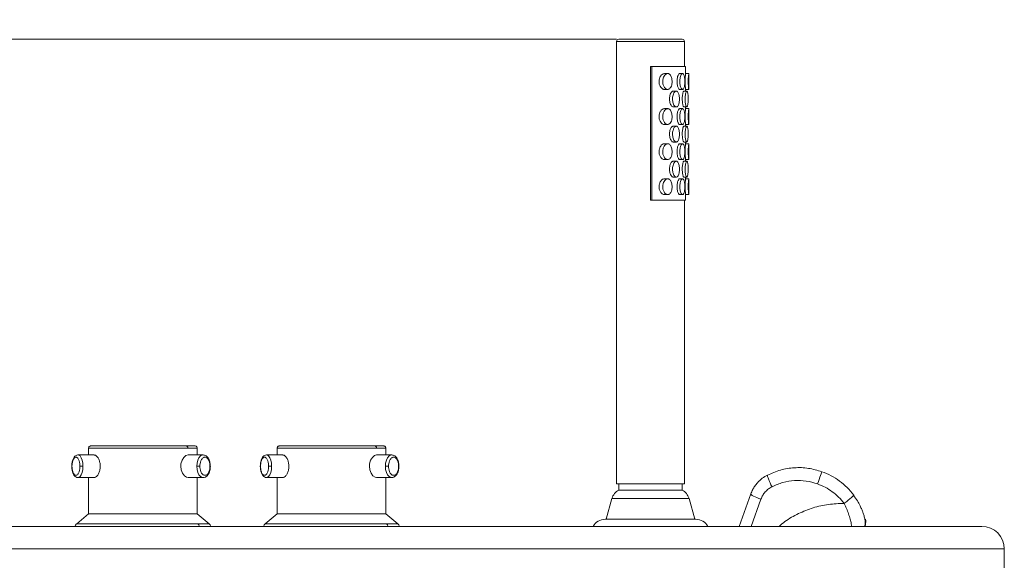
# Paper-space layout 'Frontal' of a CAD drawing. Units: millimetres. Extents: x -636 to 1538, y 100 to 915.
# Drawn here: x 1102 to 1538, y 676 to 915 of the extents above; entities that cross this region are included whole.
import ezdxf

# ---------------------------------------------------------------- set-up
doc = ezdxf.new("R2010")
doc.units = ezdxf.units.MM
doc.styles.add('SLDTEXTSTYLE0', font='TXT', dxfattribs={"width": 0.75})
doc.dimstyles.new('SLDDIMSTYLE1', dxfattribs={"dimtxt": 100, "dimasz": 3.302, "dimexe": 0, "dimexo": 0.0625, "dimgap": 25, "dimtad": 1, "dimdec": 0, "dimrnd": 1e-09, "dimzin": 12, "dimdsep": 46, "dimtxsty": 'SLDTEXTSTYLE0', "dimsah": 1, "dimcen": 0.09, "dimadec": 0, "dimazin": 3, "dimtfac": 1, "dimtdec": 0, "dimtofl": 0, "dimtmove": 0, "dimatfit": 3, "dimfxl": 0, "dimfrac": 2, "dimtolj": 1, "dimtzin": 12, "dimarcsym": 0})

# ---------------------------------------------------------------- blocks, each defined once
blk = doc.blocks.new('_D_1')
at = {"color": 7, "linetype": 'Continuous', "lineweight": 0}
for p, q in [((1366.31, 905.94), (-505.91, 905.94)), ((-504.91, 905.94), (-504.91, 690.57)), ((-136.43, 690.57), (-505.91, 690.57))]:
    blk.add_line(p, q, dxfattribs=at)
for points in [[(-504.91, 905.94), (-512.41, 875.94), (-497.41, 875.94)], [(-504.91, 690.57), (-497.41, 720.57), (-512.41, 720.57)]]:
    blk.add_solid(points, dxfattribs=at)
at = {"color": 7, "linetype": 'Continuous', "lineweight": 0, "insert": (-633.81, 687.42), "char_height": 100, "attachment_point": 1, "rotation": 90, "style": 'SLDTEXTSTYLE0'}
blk.add_mtext('215', dxfattribs=at)

psp = doc.layouts.new('Frontal')

# ---------------------------------------------------------------- linework, layer by layer
at = {"color": 7, "linetype": 'Continuous', "lineweight": 15}
for p, q in [((1366.31, 904.94), (1366.31, 709.44)), ((1396.31, 893.94), (1396.31, 904.94)), ((1381.26, 834.74), (1381.26, 893.94)), ((1381.26, 893.94), (1381.95, 893.94)), ((1381.95, 834.74), (1381.95, 893.94)), ((1396.8, 890.57), (1396.8, 893.94)), ((1388.93, 890.74), (1387.48, 890.74)), ((1395.5, 890.74), (1394.25, 890.74)), ((1398.29, 890.74), (1396.82, 890.74)), ((1398.32, 884.16), (1398.32, 890.33)), ((1387.48, 883.74), (1388.93, 883.74)), ((1394.25, 883.74), (1395.5, 883.74)), ((1396.8, 882.99), (1396.8, 883.89)), ((1396.82, 883.74), (1398.29, 883.74)), ((1392.71, 882.99), (1391.42, 882.99)), ((1397.39, 882.99), (1396.1, 882.99)), ((1388.93, 875.24), (1387.48, 875.24)), ((1391.42, 875.99), (1392.71, 875.99)), ((1395.5, 875.24), (1394.25, 875.24)), ((1396.1, 875.99), (1397.39, 875.99)), ((1396.8, 875.07), (1396.8, 875.99)), ((1398.29, 875.24), (1396.82, 875.24)), ((1398.32, 868.66), (1398.32, 874.83)), ((1387.48, 868.24), (1388.93, 868.24)), ((1392.71, 867.49), (1391.42, 867.49)), ((1394.25, 868.24), (1395.5, 868.24)), ((1397.39, 867.49), (1396.1, 867.49)), ((1396.8, 867.49), (1396.8, 868.39)), ((1396.82, 868.24), (1398.29, 868.24)), ((1388.93, 859.74), (1387.48, 859.74)), ((1391.42, 860.49), (1392.71, 860.49)), ((1395.5, 859.74), (1394.25, 859.74)), ((1396.1, 860.49), (1397.39, 860.49)), ((1396.8, 859.57), (1396.8, 860.49)), ((1398.29, 859.74), (1396.82, 859.74)), ((1398.32, 853.16), (1398.32, 859.33)), ((1387.48, 852.74), (1388.93, 852.74)), ((1392.71, 851.99), (1391.42, 851.99)), ((1394.25, 852.74), (1395.5, 852.74)), ((1397.39, 851.99), (1396.1, 851.99)), ((1396.8, 851.99), (1396.8, 852.89)), ((1396.82, 852.74), (1398.29, 852.74)), ((1391.42, 844.99), (1392.71, 844.99)), ((1396.1, 844.99), (1397.39, 844.99)), ((1396.8, 844.07), (1396.8, 844.99)), ((1388.93, 844.24), (1387.48, 844.24)), ((1395.5, 844.24), (1394.25, 844.24)), ((1398.29, 844.24), (1396.82, 844.24)), ((1398.32, 837.66), (1398.32, 843.83)), ((1387.48, 837.24), (1388.93, 837.24)), ((1394.25, 837.24), (1395.5, 837.24)), ((1396.8, 834.74), (1396.8, 837.39)), ((1396.82, 837.24), (1398.29, 837.24)), ((1381.26, 834.74), (1381.95, 834.74)), ((1396.31, 709.44), (1396.31, 834.74)), ((1132.89, 725.14), (1132.89, 722.14)), ((1180.89, 722.14), (1180.89, 725.14)), ((1216.28, 725.14), (1216.28, 722.14)), ((1264.28, 722.14), (1264.28, 725.14)), ((1135.37, 722.14), (1128.18, 722.14)), ((1183.49, 722.14), (1176.84, 722.14)), ((1183.49, 722.14), (1183.4, 722.14)), ((1218.76, 722.14), (1211.57, 722.14)), ((1266.88, 722.14), (1260.23, 722.14)), ((1266.88, 722.14), (1266.79, 722.14)), ((1128.18, 712.14), (1135.37, 712.14)), ((1132.89, 712.14), (1132.89, 696.14)), ((1176.84, 712.14), (1183.49, 712.14)), ((1180.89, 696.14), (1180.89, 712.14)), ((1211.57, 712.14), (1218.76, 712.14)), ((1216.28, 712.14), (1216.28, 696.14)), ((1260.23, 712.14), (1266.88, 712.14)), ((1264.28, 696.14), (1264.28, 712.14)), ((1366.31, 709.44), (1396.31, 709.44)), ((1367.31, 709.44), (1367.31, 706.61)), ((1367.31, 706.61), (1395.31, 706.61)), ((1395.31, 706.61), (1395.31, 709.44)), ((1364.28, 702.88), (1361.72, 693.7)), ((1400.9, 693.7), (1398.35, 702.88)), ((1425.69, 704.94), (1420.52, 690.57)), ((1132.89, 696.14), (1127.61, 691.74)), ((1132.89, 696.14), (1180.89, 696.14)), ((1186.17, 691.74), (1180.89, 696.14)), ((1216.28, 696.14), (1211, 691.74)), ((1216.28, 696.14), (1264.28, 696.14)), ((1269.56, 691.74), (1264.28, 696.14)), ((972.75, 690.57), (1527.75, 690.57)), ((1476.1, 690.57), (1476.31, 691.19)), ((1476.31, 691.19), (1476.1, 690.57)), ((1476.14, 690.97), (1476.42, 691.72)), ((1476.31, 691.19), (1476.31, 691.19)), ((1537.75, 670.57), (1537.75, 680.57))]:
    psp.add_line(p, q, dxfattribs=at)
at = {"color": 8, "linetype": 'Continuous', "lineweight": 15}
for p, q in [((1396.31, 904.94), (1366.31, 904.94)), ((1132.89, 725.14), (1176.84, 725.14)), ((1176.84, 725.14), (1180.89, 725.14)), ((1216.28, 725.14), (1260.23, 725.14)), ((1260.23, 725.14), (1264.28, 725.14)), ((1364.28, 702.88), (1398.35, 702.88)), ((1430.15, 702.57), (1425.83, 690.57)), ((1181.23, 691.74), (1127.61, 691.74)), ((1186.17, 691.74), (1181.23, 691.74)), ((1264.62, 691.74), (1211, 691.74)), ((1269.56, 691.74), (1264.62, 691.74)), ((1537.75, 680.57), (972.75, 680.57))]:
    psp.add_line(p, q, dxfattribs=at)
at = {"color": 8, "linetype": 'Continuous', "lineweight": 15, "flags": 128}
for points in [[(1130.39, 717.14), (1130.3, 718.55), (1130.04, 719.85), (1129.63, 720.92), (1129.1, 721.69), (1128.5, 722.09), (1128.18, 722.14)], [(1183.4, 722.14), (1183.09, 722.09), (1182.33, 721.69), (1181.67, 720.92), (1181.15, 719.85), (1180.82, 718.55), (1180.71, 717.14)], [(1213.78, 717.14), (1213.69, 718.55), (1213.43, 719.85), (1213.02, 720.92), (1212.49, 721.69), (1211.89, 722.09), (1211.57, 722.14)], [(1266.79, 722.14), (1266.48, 722.09), (1265.72, 721.69), (1265.06, 720.92), (1264.54, 719.85), (1264.21, 718.55), (1264.1, 717.14)], [(1128.18, 712.14), (1128.5, 712.19), (1129.1, 712.59), (1129.63, 713.36), (1130.04, 714.44), (1130.3, 715.73), (1130.39, 717.14)], [(1180.71, 717.14), (1180.82, 715.73), (1181.15, 714.44), (1181.67, 713.36), (1182.33, 712.59), (1183.09, 712.19), (1183.52, 712.14)], [(1211.57, 712.14), (1211.89, 712.19), (1212.49, 712.59), (1213.02, 713.36), (1213.43, 714.44), (1213.69, 715.73), (1213.78, 717.14)], [(1264.1, 717.14), (1264.21, 715.73), (1264.54, 714.44), (1265.06, 713.36), (1265.72, 712.59), (1266.48, 712.19), (1266.91, 712.14)]]:
    psp.add_lwpolyline(points, dxfattribs=at)
at = {"color": 7, "linetype": 'Continuous', "lineweight": 15, "flags": 128}
for points in [[(1176.84, 722.14), (1175.88, 721.87), (1174.96, 721.08), (1174.19, 719.84), (1173.72, 718.28), (1173.62, 717.14), (1173.82, 715.51), (1174.38, 714.06), (1175.21, 712.93), (1176.18, 712.27), (1176.84, 712.14), (1176.84, 712.14)], [(1260.23, 722.14), (1259.27, 721.87), (1258.35, 721.08), (1257.58, 719.84), (1257.11, 718.28), (1257.01, 717.14), (1257.21, 715.51), (1257.77, 714.06), (1258.6, 712.93), (1259.57, 712.27), (1260.23, 712.14), (1260.23, 712.14)], [(1455.19, 709.35), (1455.56, 710.36), (1455.91, 711.35), (1456.25, 712.28), (1456.55, 713.11), (1456.79, 713.8), (1456.98, 714.31), (1457.09, 714.63), (1457.13, 714.74)], [(1425.69, 704.94), (1425.73, 704.77), (1425.95, 704.55), (1426.34, 704.28), (1426.89, 703.96), (1427.57, 703.62), (1428.36, 703.27), (1429.23, 702.91), (1430.15, 702.57)]]:
    psp.add_lwpolyline(points, dxfattribs=at)
at = {"color": 7, "linetype": 'Continuous', "lineweight": 15}
for centre, radius, start, end in [((1367.31, 904.94), 1, 90, 180), ((1395.31, 904.94), 1, 0, 90), ((1370.06, 701.27), 6, 117.214, 164.46), ((1392.57, 701.27), 6, 15.54, 62.786), ((1361.22, 687.7), 6, 90, 151.4607), ((1401.4, 687.7), 6, 28.5393, 90), ((1527.75, 680.57), 10, 0, 90)]:
    psp.add_arc(centre, radius, start, end, dxfattribs=at)
at = {"color": 8, "linetype": 'Continuous', "lineweight": 15}
psp.add_arc((1471.49, 692.5), 5, 344.785, 14.7073, dxfattribs=at)
at = {"color": 7, "linetype": 'Continuous', "lineweight": 15}
for points, knots in [([(1392.95, 905.94), (1392.44, 905.94), (1391.38, 905.94), (1389.28, 905.94), (1386.82, 905.94), (1384.06, 905.94), (1381.19, 905.94), (1378.38, 905.94), (1375.79, 905.94), (1373.49, 905.94), (1371.45, 905.94), (1369.69, 905.94), (1368.34, 905.94), (1367.47, 905.94), (1367.37, 905.94), (1367.33, 905.94)], [0, 0, 0, 0, 0.071716, 0.147725, 0.226896, 0.307747, 0.388598, 0.467769, 0.543779, 0.615494, 0.687209, 0.763219, 0.842389, 0.92324, 1, 1, 1, 1]), ([(1395.31, 905.94), (1395.25, 905.94), (1395.11, 905.94), (1394.28, 905.94), (1393.38, 905.94), (1392.95, 905.94)], [0, 0, 0, 0, 0.348929, 0.683933, 1, 1, 1, 1]), ([(1381.95, 893.94), (1382.82, 893.94), (1384.55, 893.94), (1387.05, 893.94), (1389.39, 893.94), (1391.51, 893.94), (1393.33, 893.94), (1394.83, 893.94), (1395.92, 893.94), (1396.61, 893.94), (1396.72, 893.94), (1396.76, 893.94)], [0, 0, 0, 0, 0.113292, 0.226576, 0.339885, 0.453202, 0.566507, 0.679795, 0.793537, 0.907275, 1, 1, 1, 1]), ([(1387.48, 890.74), (1387.29, 890.72), (1386.93, 890.67), (1386.33, 890.31), (1385.71, 889.63), (1385.21, 888.55), (1385.02, 887.19), (1385.23, 885.84), (1385.77, 884.76), (1386.41, 884.11), (1386.98, 883.79), (1387.33, 883.75), (1387.48, 883.74)], [0, 0, 0, 0, 0.063267, 0.126184, 0.225791, 0.360643, 0.498226, 0.656585, 0.786579, 0.879303, 0.949697, 1, 1, 1, 1]), ([(1388.93, 890.74), (1388.85, 890.73), (1388.59, 890.72), (1388.12, 890.51), (1387.54, 889.98), (1386.97, 889.01), (1386.66, 887.67), (1386.75, 886.21), (1387.19, 885.02), (1387.76, 884.25), (1388.32, 883.86), (1388.71, 883.75), (1388.9, 883.74), (1388.93, 883.74)], [0, 0, 0, 0, 0.031317, 0.091971, 0.175292, 0.294405, 0.454091, 0.616067, 0.759431, 0.857557, 0.930194, 0.988998, 1, 1, 1, 1]), ([(1388.93, 883.74), (1389.11, 883.76), (1389.43, 883.81), (1389.91, 884.15), (1390.39, 884.79), (1390.8, 885.99), (1390.92, 887.61), (1390.65, 889.09), (1390.15, 890.05), (1389.7, 890.51), (1389.28, 890.72), (1389.03, 890.73), (1388.93, 890.74)], [0, 0, 0, 0, 0.0641265, 0.1204041, 0.2080753, 0.3425721, 0.5393275, 0.7396183, 0.8312325, 0.9068627, 0.9658927, 1, 1, 1, 1]), ([(1394.25, 890.74), (1394.17, 890.72), (1394.01, 890.69), (1393.74, 890.4), (1393.42, 889.82), (1393.1, 888.65), (1392.98, 886.99), (1393.17, 885.49), (1393.5, 884.51), (1393.75, 884.05), (1394.02, 883.78), (1394.18, 883.75), (1394.25, 883.74)], [0, 0, 0, 0, 0.050042, 0.09977, 0.180653, 0.314941, 0.526668, 0.74443, 0.823542, 0.903126, 0.953926, 1, 1, 1, 1]), ([(1395.5, 890.74), (1395.42, 890.72), (1395.27, 890.69), (1395.01, 890.44), (1394.7, 889.89), (1394.38, 888.77), (1394.24, 887.16), (1394.4, 885.64), (1394.72, 884.56), (1395.02, 884.02), (1395.3, 883.77), (1395.44, 883.75), (1395.5, 883.74)], [0, 0, 0, 0, 0.047316, 0.094383, 0.172212, 0.300548, 0.506655, 0.720103, 0.816621, 0.914118, 0.963526, 1, 1, 1, 1]), ([(1395.5, 883.74), (1395.58, 883.76), (1395.74, 883.79), (1395.98, 884.08), (1396.23, 884.67), (1396.46, 885.83), (1396.54, 887.5), (1396.42, 888.99), (1396.17, 889.97), (1395.96, 890.43), (1395.73, 890.7), (1395.57, 890.73), (1395.5, 890.74)], [0, 0, 0, 0, 0.050086, 0.099855, 0.180838, 0.315225, 0.526986, 0.74476, 0.823834, 0.903382, 0.954189, 1, 1, 1, 1]), ([(1396.82, 890.74), (1396.81, 890.72), (1396.81, 890.68), (1396.78, 890.34), (1396.72, 889.7), (1396.66, 888.54), (1396.63, 886.95), (1396.68, 885.48), (1396.74, 884.5), (1396.79, 884), (1396.81, 883.77), (1396.82, 883.75), (1396.82, 883.74)], [0, 0, 0, 0, 0.063168, 0.122907, 0.21037, 0.340901, 0.529687, 0.721992, 0.819616, 0.897927, 0.960603, 1, 1, 1, 1]), ([(1398.29, 890.74), (1398.27, 890.72), (1398.25, 890.68), (1398.19, 890.33), (1398.11, 889.69), (1398.02, 888.5), (1397.99, 886.89), (1398.05, 885.41), (1398.15, 884.44), (1398.21, 883.97), (1398.26, 883.76), (1398.28, 883.75), (1398.29, 883.74)], [0, 0, 0, 0, 0.063938, 0.12085, 0.208529, 0.342275, 0.537348, 0.735935, 0.828929, 0.905133, 0.964886, 1, 1, 1, 1]), ([(1398.32, 890.33), (1398.32, 890.44), (1398.32, 890.6), (1398.3, 890.72), (1398.29, 890.73), (1398.29, 890.74)], [0, 0, 0, 0, 0.443415, 0.716411, 1, 1, 1, 1]), ([(1398.29, 883.74), (1398.29, 883.75), (1398.31, 883.76), (1398.32, 883.9), (1398.32, 884.09), (1398.31, 884.16)], [0, 0, 0, 0, 0.250153, 0.736328, 1, 1, 1, 1]), ([(1391.42, 882.99), (1391.3, 882.97), (1391.06, 882.94), (1390.67, 882.64), (1390.23, 882.02), (1389.8, 880.86), (1389.65, 879.26), (1389.89, 877.77), (1390.35, 876.77), (1390.74, 876.27), (1391.11, 876.03), (1391.33, 876), (1391.42, 875.99)], [0, 0, 0, 0, 0.052711, 0.105092, 0.190604, 0.326491, 0.524405, 0.725836, 0.826128, 0.904826, 0.959654, 1, 1, 1, 1]), ([(1392.71, 882.99), (1392.6, 882.97), (1392.38, 882.94), (1392.02, 882.67), (1391.59, 882.1), (1391.17, 880.98), (1391, 879.4), (1391.2, 877.9), (1391.62, 876.86), (1392.01, 876.32), (1392.38, 876.04), (1392.61, 876), (1392.71, 875.99)], [0, 0, 0, 0, 0.049615, 0.098974, 0.180842, 0.311506, 0.50808, 0.709449, 0.81576, 0.897291, 0.953193, 1, 1, 1, 1]), ([(1392.71, 875.99), (1392.82, 876.01), (1393.04, 876.04), (1393.38, 876.33), (1393.74, 876.92), (1394.08, 878.08), (1394.19, 879.73), (1394.01, 881.25), (1393.63, 882.27), (1393.3, 882.75), (1392.96, 882.97), (1392.78, 882.98), (1392.71, 882.99)], [0, 0, 0, 0, 0.051372, 0.102475, 0.183513, 0.316088, 0.525542, 0.741282, 0.828846, 0.917226, 0.967749, 1, 1, 1, 1]), ([(1396.1, 882.99), (1396.05, 882.97), (1395.96, 882.94), (1395.8, 882.68), (1395.61, 882.12), (1395.41, 881), (1395.32, 879.4), (1395.42, 877.88), (1395.62, 876.84), (1395.79, 876.32), (1395.96, 876.04), (1396.05, 876), (1396.1, 875.99)], [0, 0, 0, 0, 0.049515, 0.098813, 0.177565, 0.304892, 0.508226, 0.718804, 0.815311, 0.897178, 0.951985, 1, 1, 1, 1]), ([(1397.39, 882.99), (1397.34, 882.97), (1397.25, 882.94), (1397.08, 882.68), (1396.88, 882.12), (1396.67, 881), (1396.57, 879.4), (1396.68, 877.88), (1396.89, 876.84), (1397.07, 876.32), (1397.24, 876.04), (1397.34, 876), (1397.39, 875.99)], [0, 0, 0, 0, 0.049141, 0.098061, 0.176671, 0.304172, 0.508121, 0.719374, 0.815679, 0.897716, 0.952156, 1, 1, 1, 1]), ([(1397.39, 875.99), (1397.42, 876), (1397.49, 876.01), (1397.62, 876.18), (1397.76, 876.64), (1397.9, 877.57), (1397.96, 878.95), (1397.95, 880.47), (1397.87, 881.68), (1397.74, 882.44), (1397.6, 882.83), (1397.48, 882.98), (1397.41, 882.99), (1397.39, 882.99)], [0, 0, 0, 0, 0.027768, 0.078696, 0.150287, 0.261728, 0.437066, 0.61995, 0.768967, 0.860511, 0.926741, 0.977318, 1, 1, 1, 1]), ([(1387.48, 875.24), (1387.29, 875.22), (1386.93, 875.17), (1386.33, 874.81), (1385.71, 874.13), (1385.21, 873.05), (1385.02, 871.69), (1385.23, 870.34), (1385.77, 869.26), (1386.41, 868.61), (1386.98, 868.29), (1387.33, 868.25), (1387.48, 868.24)], [0, 0, 0, 0, 0.063266, 0.126185, 0.225792, 0.360644, 0.498227, 0.656586, 0.786577, 0.879303, 0.949697, 1, 1, 1, 1]), ([(1388.93, 875.24), (1388.85, 875.23), (1388.59, 875.22), (1388.12, 875.01), (1387.54, 874.48), (1386.97, 873.51), (1386.66, 872.17), (1386.75, 870.71), (1387.19, 869.52), (1387.76, 868.75), (1388.32, 868.36), (1388.71, 868.25), (1388.9, 868.24), (1388.93, 868.24)], [0, 0, 0, 0, 0.031317, 0.091972, 0.175293, 0.294405, 0.454092, 0.616068, 0.759431, 0.857557, 0.930194, 0.988998, 1, 1, 1, 1]), ([(1388.93, 868.24), (1389.11, 868.26), (1389.43, 868.31), (1389.91, 868.65), (1390.39, 869.29), (1390.8, 870.49), (1390.92, 872.11), (1390.65, 873.59), (1390.15, 874.55), (1389.7, 875.01), (1389.28, 875.22), (1389.03, 875.23), (1388.93, 875.24)], [0, 0, 0, 0, 0.064127, 0.120403, 0.208077, 0.342571, 0.539326, 0.739617, 0.831234, 0.906863, 0.965893, 1, 1, 1, 1]), ([(1394.25, 875.24), (1394.17, 875.22), (1394.01, 875.19), (1393.74, 874.9), (1393.42, 874.32), (1393.1, 873.15), (1392.98, 871.49), (1393.17, 869.99), (1393.5, 869.01), (1393.75, 868.55), (1394.02, 868.28), (1394.18, 868.25), (1394.25, 868.24)], [0, 0, 0, 0, 0.050042, 0.09977, 0.180651, 0.314938, 0.526669, 0.744431, 0.823543, 0.903127, 0.953925, 1, 1, 1, 1]), ([(1395.5, 875.24), (1395.42, 875.22), (1395.27, 875.19), (1395.01, 874.94), (1394.7, 874.39), (1394.38, 873.27), (1394.24, 871.66), (1394.4, 870.14), (1394.72, 869.06), (1395.02, 868.52), (1395.3, 868.27), (1395.44, 868.25), (1395.5, 868.24)], [0, 0, 0, 0, 0.047316, 0.094383, 0.172213, 0.300549, 0.506655, 0.7201, 0.816622, 0.914119, 0.963526, 1, 1, 1, 1]), ([(1395.5, 868.24), (1395.58, 868.26), (1395.74, 868.29), (1395.98, 868.58), (1396.23, 869.17), (1396.46, 870.33), (1396.54, 872), (1396.42, 873.49), (1396.17, 874.47), (1395.96, 874.93), (1395.73, 875.2), (1395.57, 875.23), (1395.5, 875.24)], [0, 0, 0, 0, 0.050087, 0.099854, 0.180837, 0.315225, 0.526989, 0.744763, 0.823834, 0.903382, 0.954189, 1, 1, 1, 1]), ([(1396.82, 875.24), (1396.81, 875.22), (1396.81, 875.18), (1396.78, 874.84), (1396.72, 874.2), (1396.66, 873.04), (1396.63, 871.45), (1396.68, 869.98), (1396.74, 869), (1396.79, 868.5), (1396.81, 868.27), (1396.82, 868.25), (1396.82, 868.24)], [0, 0, 0, 0, 0.0631679, 0.1229065, 0.2103677, 0.3409011, 0.5296873, 0.7219922, 0.8196162, 0.8979267, 0.9606026, 1, 1, 1, 1]), ([(1398.29, 875.24), (1398.27, 875.22), (1398.25, 875.18), (1398.19, 874.83), (1398.11, 874.19), (1398.02, 873), (1397.99, 871.39), (1398.05, 869.91), (1398.15, 868.94), (1398.21, 868.47), (1398.26, 868.26), (1398.28, 868.25), (1398.29, 868.24)], [0, 0, 0, 0, 0.063938, 0.12085, 0.208529, 0.342275, 0.537345, 0.735932, 0.828929, 0.905133, 0.964886, 1, 1, 1, 1]), ([(1398.32, 874.83), (1398.32, 874.94), (1398.32, 875.1), (1398.3, 875.22), (1398.29, 875.23), (1398.29, 875.24)], [0, 0, 0, 0, 0.443415, 0.716411, 1, 1, 1, 1]), ([(1391.42, 867.49), (1391.3, 867.47), (1391.06, 867.44), (1390.67, 867.14), (1390.23, 866.52), (1389.8, 865.36), (1389.65, 863.76), (1389.89, 862.27), (1390.35, 861.27), (1390.74, 860.77), (1391.11, 860.53), (1391.33, 860.5), (1391.42, 860.49)], [0, 0, 0, 0, 0.052711, 0.105093, 0.190605, 0.326489, 0.524403, 0.725834, 0.826128, 0.904826, 0.959654, 1, 1, 1, 1]), ([(1392.71, 867.49), (1392.6, 867.47), (1392.38, 867.44), (1392.02, 867.17), (1391.59, 866.6), (1391.17, 865.48), (1391, 863.9), (1391.2, 862.4), (1391.62, 861.36), (1392.01, 860.82), (1392.38, 860.54), (1392.61, 860.5), (1392.71, 860.49)], [0, 0, 0, 0, 0.049615, 0.098974, 0.180842, 0.311503, 0.508077, 0.709449, 0.815761, 0.89729, 0.953193, 1, 1, 1, 1]), ([(1392.71, 860.49), (1392.82, 860.51), (1393.04, 860.54), (1393.38, 860.83), (1393.74, 861.42), (1394.08, 862.58), (1394.19, 864.23), (1394.01, 865.75), (1393.63, 866.77), (1393.3, 867.25), (1392.96, 867.47), (1392.78, 867.48), (1392.71, 867.49)], [0, 0, 0, 0, 0.051373, 0.102475, 0.183515, 0.316091, 0.525541, 0.741281, 0.828846, 0.917226, 0.967749, 1, 1, 1, 1]), ([(1396.1, 867.49), (1396.05, 867.47), (1395.96, 867.44), (1395.8, 867.18), (1395.61, 866.62), (1395.41, 865.5), (1395.32, 863.9), (1395.42, 862.38), (1395.62, 861.34), (1395.79, 860.82), (1395.96, 860.54), (1396.05, 860.5), (1396.1, 860.49)], [0, 0, 0, 0, 0.049514, 0.098814, 0.177566, 0.304893, 0.508223, 0.718804, 0.815309, 0.897178, 0.951985, 1, 1, 1, 1]), ([(1397.39, 867.49), (1397.34, 867.47), (1397.25, 867.44), (1397.08, 867.18), (1396.88, 866.62), (1396.67, 865.5), (1396.57, 863.9), (1396.68, 862.38), (1396.89, 861.34), (1397.07, 860.82), (1397.24, 860.54), (1397.34, 860.5), (1397.39, 860.49)], [0, 0, 0, 0, 0.049141, 0.098061, 0.176671, 0.304172, 0.508121, 0.719374, 0.815679, 0.897716, 0.952156, 1, 1, 1, 1]), ([(1397.39, 860.49), (1397.42, 860.5), (1397.49, 860.51), (1397.62, 860.68), (1397.76, 861.14), (1397.9, 862.07), (1397.96, 863.45), (1397.95, 864.97), (1397.87, 866.18), (1397.74, 866.94), (1397.6, 867.33), (1397.48, 867.48), (1397.41, 867.49), (1397.39, 867.49)], [0, 0, 0, 0, 0.027769, 0.078695, 0.150286, 0.261727, 0.437068, 0.619952, 0.768966, 0.860512, 0.926742, 0.977318, 1, 1, 1, 1]), ([(1398.29, 868.24), (1398.29, 868.25), (1398.31, 868.26), (1398.32, 868.4), (1398.32, 868.59), (1398.31, 868.66)], [0, 0, 0, 0, 0.250151, 0.7363307, 1, 1, 1, 1]), ([(1387.48, 859.74), (1387.29, 859.72), (1386.93, 859.67), (1386.33, 859.31), (1385.71, 858.63), (1385.21, 857.55), (1385.02, 856.19), (1385.23, 854.84), (1385.77, 853.76), (1386.41, 853.11), (1386.98, 852.79), (1387.33, 852.75), (1387.48, 852.74)], [0, 0, 0, 0, 0.063267, 0.126185, 0.225792, 0.360645, 0.498228, 0.656584, 0.786578, 0.879303, 0.949697, 1, 1, 1, 1]), ([(1388.93, 859.74), (1388.85, 859.73), (1388.59, 859.72), (1388.12, 859.51), (1387.54, 858.98), (1386.97, 858.01), (1386.66, 856.67), (1386.75, 855.21), (1387.19, 854.02), (1387.76, 853.25), (1388.32, 852.86), (1388.71, 852.75), (1388.9, 852.74), (1388.93, 852.74)], [0, 0, 0, 0, 0.031317, 0.091972, 0.175293, 0.294406, 0.45409, 0.616066, 0.75943, 0.857559, 0.930194, 0.988998, 1, 1, 1, 1]), ([(1388.93, 852.74), (1389.11, 852.76), (1389.43, 852.81), (1389.91, 853.15), (1390.39, 853.79), (1390.8, 854.99), (1390.92, 856.61), (1390.65, 858.09), (1390.15, 859.05), (1389.7, 859.51), (1389.28, 859.72), (1389.03, 859.73), (1388.93, 859.74)], [0, 0, 0, 0, 0.064127, 0.120403, 0.208077, 0.342574, 0.539326, 0.739617, 0.831234, 0.906864, 0.965893, 1, 1, 1, 1]), ([(1394.25, 859.74), (1394.17, 859.72), (1394.01, 859.69), (1393.74, 859.4), (1393.42, 858.82), (1393.1, 857.65), (1392.98, 855.99), (1393.17, 854.49), (1393.5, 853.51), (1393.75, 853.05), (1394.02, 852.78), (1394.18, 852.75), (1394.25, 852.74)], [0, 0, 0, 0, 0.050042, 0.099768, 0.180651, 0.314939, 0.526669, 0.744431, 0.823543, 0.903128, 0.953925, 1, 1, 1, 1]), ([(1395.5, 859.74), (1395.42, 859.72), (1395.27, 859.69), (1395.01, 859.43), (1394.7, 858.89), (1394.38, 857.77), (1394.24, 856.16), (1394.4, 854.64), (1394.72, 853.56), (1395.02, 853.02), (1395.3, 852.77), (1395.44, 852.75), (1395.5, 852.74)], [0, 0, 0, 0, 0.047315, 0.094384, 0.172214, 0.300549, 0.506656, 0.720101, 0.816622, 0.914119, 0.963526, 1, 1, 1, 1]), ([(1395.5, 852.74), (1395.58, 852.76), (1395.74, 852.79), (1395.98, 853.08), (1396.23, 853.67), (1396.46, 854.83), (1396.54, 856.5), (1396.42, 857.99), (1396.17, 858.97), (1395.96, 859.43), (1395.73, 859.7), (1395.57, 859.73), (1395.5, 859.74)], [0, 0, 0, 0, 0.050087, 0.099856, 0.180836, 0.315224, 0.526988, 0.744762, 0.823833, 0.903381, 0.95419, 1, 1, 1, 1]), ([(1396.82, 859.74), (1396.81, 859.72), (1396.81, 859.68), (1396.78, 859.34), (1396.72, 858.7), (1396.66, 857.54), (1396.63, 855.95), (1396.68, 854.48), (1396.74, 853.5), (1396.79, 853), (1396.81, 852.77), (1396.82, 852.75), (1396.82, 852.74)], [0, 0, 0, 0, 0.063167, 0.122908, 0.210369, 0.340902, 0.529689, 0.721994, 0.819615, 0.897925, 0.960603, 1, 1, 1, 1]), ([(1398.29, 859.74), (1398.27, 859.72), (1398.25, 859.68), (1398.19, 859.34), (1398.11, 858.69), (1398.02, 857.5), (1397.99, 855.89), (1398.05, 854.41), (1398.15, 853.44), (1398.21, 852.97), (1398.26, 852.76), (1398.28, 852.75), (1398.29, 852.74)], [0, 0, 0, 0, 0.063938, 0.120848, 0.20853, 0.342276, 0.537346, 0.735933, 0.82893, 0.905132, 0.964886, 1, 1, 1, 1]), ([(1398.32, 859.33), (1398.32, 859.44), (1398.32, 859.6), (1398.3, 859.72), (1398.29, 859.73), (1398.29, 859.74)], [0, 0, 0, 0, 0.443415, 0.716411, 1, 1, 1, 1]), ([(1391.42, 851.99), (1391.3, 851.97), (1391.06, 851.94), (1390.67, 851.64), (1390.23, 851.02), (1389.8, 849.86), (1389.65, 848.26), (1389.89, 846.77), (1390.35, 845.77), (1390.74, 845.27), (1391.11, 845.03), (1391.33, 845), (1391.42, 844.99)], [0, 0, 0, 0, 0.052711, 0.105093, 0.190606, 0.32649, 0.524404, 0.725835, 0.826129, 0.904825, 0.959654, 1, 1, 1, 1]), ([(1392.71, 851.99), (1392.6, 851.97), (1392.38, 851.94), (1392.02, 851.67), (1391.59, 851.1), (1391.17, 849.98), (1391, 848.4), (1391.2, 846.9), (1391.62, 845.86), (1392.01, 845.32), (1392.38, 845.04), (1392.61, 845), (1392.71, 844.99)], [0, 0, 0, 0, 0.049614, 0.098975, 0.180844, 0.311505, 0.508078, 0.709447, 0.815762, 0.89729, 0.953193, 1, 1, 1, 1]), ([(1392.71, 844.99), (1392.82, 845.01), (1393.04, 845.04), (1393.38, 845.33), (1393.74, 845.92), (1394.08, 847.08), (1394.19, 848.73), (1394.01, 850.25), (1393.63, 851.27), (1393.3, 851.75), (1392.96, 851.97), (1392.78, 851.98), (1392.71, 851.99)], [0, 0, 0, 0, 0.051372, 0.102475, 0.183515, 0.31609, 0.525544, 0.741284, 0.828846, 0.917225, 0.967748, 1, 1, 1, 1]), ([(1396.1, 851.99), (1396.05, 851.97), (1395.96, 851.94), (1395.8, 851.68), (1395.61, 851.12), (1395.41, 850), (1395.32, 848.4), (1395.42, 846.88), (1395.62, 845.84), (1395.79, 845.32), (1395.96, 845.04), (1396.05, 845), (1396.1, 844.99)], [0, 0, 0, 0, 0.049515, 0.098815, 0.177564, 0.304894, 0.508225, 0.718806, 0.815311, 0.897179, 0.951985, 1, 1, 1, 1]), ([(1397.39, 851.99), (1397.34, 851.97), (1397.25, 851.94), (1397.08, 851.68), (1396.88, 851.12), (1396.67, 850), (1396.57, 848.4), (1396.68, 846.88), (1396.89, 845.84), (1397.07, 845.32), (1397.24, 845.04), (1397.34, 845), (1397.39, 844.99)], [0, 0, 0, 0, 0.049141, 0.098062, 0.176669, 0.304174, 0.508119, 0.719372, 0.81568, 0.897717, 0.952157, 1, 1, 1, 1]), ([(1397.39, 844.99), (1397.42, 845), (1397.49, 845.01), (1397.62, 845.18), (1397.76, 845.64), (1397.9, 846.57), (1397.96, 847.95), (1397.95, 849.47), (1397.87, 850.68), (1397.74, 851.44), (1397.6, 851.83), (1397.48, 851.98), (1397.41, 851.99), (1397.39, 851.99)], [0, 0, 0, 0, 0.027768, 0.078695, 0.150284, 0.261726, 0.437067, 0.619951, 0.768967, 0.860511, 0.926741, 0.977318, 1, 1, 1, 1]), ([(1398.29, 852.74), (1398.29, 852.75), (1398.31, 852.76), (1398.32, 852.9), (1398.32, 853.09), (1398.31, 853.16)], [0, 0, 0, 0, 0.250151, 0.7363307, 1, 1, 1, 1]), ([(1387.48, 844.24), (1387.29, 844.22), (1386.93, 844.17), (1386.33, 843.81), (1385.71, 843.13), (1385.21, 842.05), (1385.02, 840.69), (1385.23, 839.34), (1385.77, 838.26), (1386.41, 837.61), (1386.98, 837.29), (1387.33, 837.25), (1387.48, 837.24)], [0, 0, 0, 0, 0.063267, 0.126186, 0.225793, 0.360642, 0.498225, 0.656585, 0.786578, 0.879303, 0.949697, 1, 1, 1, 1]), ([(1388.93, 844.24), (1388.85, 844.23), (1388.59, 844.22), (1388.12, 844.01), (1387.54, 843.48), (1386.97, 842.51), (1386.66, 841.17), (1386.75, 839.71), (1387.19, 838.52), (1387.76, 837.75), (1388.32, 837.36), (1388.71, 837.25), (1388.9, 837.24), (1388.93, 837.24)], [0, 0, 0, 0, 0.031317, 0.091971, 0.175292, 0.294405, 0.454091, 0.616067, 0.75943, 0.857559, 0.930194, 0.988998, 1, 1, 1, 1]), ([(1388.93, 837.24), (1389.11, 837.26), (1389.43, 837.31), (1389.91, 837.65), (1390.39, 838.29), (1390.8, 839.49), (1390.92, 841.11), (1390.65, 842.59), (1390.15, 843.55), (1389.7, 844.01), (1389.28, 844.22), (1389.03, 844.23), (1388.93, 844.24)], [0, 0, 0, 0, 0.0641265, 0.1204041, 0.2080753, 0.3425721, 0.5393275, 0.7396183, 0.8312325, 0.9068627, 0.9658927, 1, 1, 1, 1]), ([(1394.25, 844.24), (1394.17, 844.22), (1394.01, 844.19), (1393.74, 843.9), (1393.42, 843.32), (1393.1, 842.15), (1392.98, 840.49), (1393.17, 838.99), (1393.5, 838.01), (1393.75, 837.55), (1394.02, 837.28), (1394.18, 837.25), (1394.25, 837.24)], [0, 0, 0, 0, 0.050042, 0.09977, 0.180653, 0.314941, 0.526668, 0.74443, 0.823542, 0.903126, 0.953926, 1, 1, 1, 1]), ([(1395.5, 844.24), (1395.42, 844.22), (1395.27, 844.19), (1395.01, 843.93), (1394.7, 843.39), (1394.38, 842.27), (1394.24, 840.66), (1394.4, 839.14), (1394.72, 838.06), (1395.02, 837.52), (1395.3, 837.27), (1395.44, 837.25), (1395.5, 837.24)], [0, 0, 0, 0, 0.047316, 0.094385, 0.172214, 0.300547, 0.506657, 0.720102, 0.816621, 0.914118, 0.963526, 1, 1, 1, 1]), ([(1395.5, 837.24), (1395.58, 837.26), (1395.74, 837.29), (1395.98, 837.58), (1396.23, 838.17), (1396.46, 839.33), (1396.54, 841), (1396.42, 842.49), (1396.17, 843.47), (1395.96, 843.93), (1395.73, 844.2), (1395.57, 844.23), (1395.5, 844.24)], [0, 0, 0, 0, 0.050086, 0.099855, 0.180835, 0.315226, 0.526986, 0.74476, 0.823834, 0.903382, 0.954189, 1, 1, 1, 1]), ([(1396.82, 844.24), (1396.81, 844.22), (1396.81, 844.18), (1396.78, 843.84), (1396.72, 843.2), (1396.66, 842.04), (1396.63, 840.45), (1396.68, 838.98), (1396.74, 838), (1396.79, 837.5), (1396.81, 837.27), (1396.82, 837.25), (1396.82, 837.24)], [0, 0, 0, 0, 0.063168, 0.122907, 0.21037, 0.340901, 0.529687, 0.721992, 0.819616, 0.897927, 0.960603, 1, 1, 1, 1]), ([(1398.29, 844.24), (1398.27, 844.22), (1398.25, 844.18), (1398.19, 843.83), (1398.11, 843.19), (1398.02, 842), (1397.99, 840.39), (1398.05, 838.91), (1398.15, 837.94), (1398.21, 837.47), (1398.26, 837.26), (1398.28, 837.25), (1398.29, 837.24)], [0, 0, 0, 0, 0.063938, 0.12085, 0.208529, 0.342275, 0.537348, 0.735935, 0.828929, 0.905133, 0.964886, 1, 1, 1, 1]), ([(1398.32, 843.83), (1398.32, 843.94), (1398.32, 844.1), (1398.3, 844.22), (1398.29, 844.23), (1398.29, 844.24)], [0, 0, 0, 0, 0.443404, 0.716409, 1, 1, 1, 1]), ([(1398.29, 837.24), (1398.29, 837.25), (1398.31, 837.26), (1398.32, 837.4), (1398.32, 837.59), (1398.31, 837.66)], [0, 0, 0, 0, 0.250149, 0.73633, 1, 1, 1, 1]), ([(1381.95, 834.74), (1382.82, 834.74), (1384.55, 834.74), (1387.05, 834.74), (1389.39, 834.74), (1391.51, 834.74), (1393.33, 834.74), (1394.83, 834.74), (1395.92, 834.74), (1396.61, 834.74), (1396.72, 834.74), (1396.76, 834.74)], [0, 0, 0, 0, 0.113292, 0.226576, 0.339885, 0.453202, 0.566507, 0.679795, 0.793537, 0.907275, 1, 1, 1, 1]), ([(1133.92, 726.14), (1133.79, 726.13), (1133.52, 726.1), (1133.17, 725.87), (1132.93, 725.52), (1132.9, 725.27), (1132.89, 725.14)], [0, 0, 0, 0, 0.243299, 0.499142, 0.755462, 1, 1, 1, 1]), ([(1176.01, 726.14), (1175.41, 726.14), (1174.13, 726.14), (1171.61, 726.14), (1168.4, 726.14), (1165.16, 726.14), (1162.22, 726.14), (1159.8, 726.14), (1157.23, 726.14), (1154.57, 726.14), (1151.86, 726.14), (1149.17, 726.14), (1146.55, 726.14), (1144.07, 726.14), (1141.79, 726.14), (1139.75, 726.14), (1138.01, 726.14), (1136.57, 726.14), (1135.45, 726.14), (1134.65, 726.14), (1134.12, 726.14), (1133.99, 726.14), (1133.92, 726.14)], [0, 0, 0, 0, 0.053294, 0.113589, 0.181529, 0.257489, 0.298521, 0.341476, 0.386228, 0.432595, 0.480341, 0.529177, 0.578768, 0.628744, 0.678721, 0.728311, 0.777147, 0.824894, 0.871262, 0.916013, 0.958968, 1, 1, 1, 1]), ([(1176.01, 726.14), (1176.12, 726.13), (1176.37, 726.09), (1176.65, 725.82), (1176.81, 725.48), (1176.83, 725.25), (1176.84, 725.14)], [0, 0, 0, 0, 0.270258, 0.562421, 0.789733, 1, 1, 1, 1]), ([(1179.85, 726.14), (1179.85, 726.14), (1179.85, 726.14), (1178.95, 726.14), (1177.68, 726.14), (1176.54, 726.14), (1176.01, 726.14)], [0, 0, 0, 0, 0.295002, 0.55886, 0.793025, 1, 1, 1, 1]), ([(1180.89, 725.14), (1180.87, 725.27), (1180.85, 725.52), (1180.61, 725.87), (1180.25, 726.1), (1179.98, 726.13), (1179.85, 726.14)], [0, 0, 0, 0, 0.244526, 0.50085, 0.756711, 1, 1, 1, 1]), ([(1217.31, 726.14), (1217.18, 726.13), (1216.91, 726.1), (1216.56, 725.87), (1216.32, 725.52), (1216.29, 725.27), (1216.28, 725.14)], [0, 0, 0, 0, 0.243291, 0.499145, 0.755459, 1, 1, 1, 1]), ([(1259.4, 726.14), (1258.8, 726.14), (1257.52, 726.14), (1255, 726.14), (1251.79, 726.14), (1248.55, 726.14), (1245.61, 726.14), (1243.19, 726.14), (1240.62, 726.14), (1237.96, 726.14), (1235.25, 726.14), (1232.56, 726.14), (1229.94, 726.14), (1227.46, 726.14), (1225.18, 726.14), (1223.15, 726.14), (1221.4, 726.14), (1219.96, 726.14), (1218.84, 726.14), (1218.04, 726.14), (1217.51, 726.14), (1217.38, 726.14), (1217.31, 726.14)], [0, 0, 0, 0, 0.0532941, 0.1135889, 0.1815291, 0.2574884, 0.2985213, 0.3414751, 0.3862272, 0.4325941, 0.4803415, 0.5291779, 0.5787682, 0.6287445, 0.6787209, 0.728311, 0.7771473, 0.8248939, 0.8712615, 0.9160127, 0.9589676, 1, 1, 1, 1]), ([(1259.4, 726.14), (1259.51, 726.13), (1259.76, 726.09), (1260.04, 725.82), (1260.2, 725.48), (1260.22, 725.25), (1260.23, 725.14)], [0, 0, 0, 0, 0.270259, 0.562423, 0.789737, 1, 1, 1, 1]), ([(1263.24, 726.14), (1263.24, 726.14), (1263.24, 726.14), (1262.34, 726.14), (1261.07, 726.14), (1259.93, 726.14), (1259.4, 726.14)], [0, 0, 0, 0, 0.295, 0.558859, 0.793025, 1, 1, 1, 1]), ([(1264.28, 725.14), (1264.26, 725.27), (1264.24, 725.52), (1264, 725.87), (1263.64, 726.1), (1263.37, 726.13), (1263.24, 726.14)], [0, 0, 0, 0, 0.24453, 0.50086, 0.756706, 1, 1, 1, 1]), ([(1128.18, 722.14), (1127.88, 722.1), (1127.36, 722.02), (1126.66, 721.46), (1126.06, 720.61), (1125.68, 719.49), (1125.51, 718.57), (1125.43, 717.89), (1125.42, 717.45), (1125.41, 717.14)], [0, 0, 0, 0, 0.165353, 0.284531, 0.48074, 0.717997, 0.820593, 0.876809, 1, 1, 1, 1]), ([(1125.52, 717.14), (1125.53, 717.52), (1125.56, 718.38), (1125.8, 719.42), (1126.12, 720.2), (1126.45, 720.71), (1126.85, 721.06), (1127.28, 721.18), (1127.72, 721.06), (1128.12, 720.71), (1128.45, 720.2), (1128.77, 719.42), (1129.01, 718.38), (1129.04, 717.52), (1129.05, 717.14)], [0, 0, 0, 0, 0.090318, 0.204563, 0.27142, 0.343935, 0.420785, 0.500001, 0.579214, 0.656063, 0.72858, 0.795436, 0.909682, 1, 1, 1, 1]), ([(1135.37, 712.2), (1135.44, 712.19), (1135.75, 712.12), (1136.39, 712.55), (1137.15, 713.48), (1137.76, 714.86), (1138.01, 716.16), (1138.06, 717.49), (1137.92, 718.81), (1137.42, 720.29), (1136.7, 721.42), (1135.96, 722.08), (1135.54, 722.08), (1135.37, 722.08)], [0, 0, 0, 0, 0.033456, 0.138436, 0.244144, 0.351843, 0.459787, 0.500013, 0.605787, 0.711503, 0.818675, 0.926842, 1, 1, 1, 1]), ([(1182.09, 717.14), (1182.11, 717.52), (1182.15, 718.38), (1182.45, 719.42), (1182.85, 720.2), (1183.27, 720.71), (1183.77, 721.06), (1184.32, 721.18), (1184.87, 721.06), (1185.36, 720.71), (1185.78, 720.2), (1186.18, 719.42), (1186.48, 718.38), (1186.52, 717.52), (1186.54, 717.14)], [0, 0, 0, 0, 0.090319, 0.204562, 0.271421, 0.343936, 0.420785, 0.499998, 0.579214, 0.656062, 0.72858, 0.795437, 0.909681, 1, 1, 1, 1]), ([(1186.71, 717.14), (1186.68, 717.68), (1186.63, 718.52), (1186.31, 719.62), (1185.95, 720.45), (1185.45, 721.18), (1184.84, 721.73), (1184.18, 722.08), (1183.71, 722.12), (1183.49, 722.14)], [0, 0, 0, 0, 0.2091063, 0.3302404, 0.4602947, 0.5963649, 0.7345709, 0.8705176, 1, 1, 1, 1]), ([(1211.57, 722.14), (1211.27, 722.1), (1210.75, 722.02), (1210.05, 721.46), (1209.45, 720.61), (1209.07, 719.49), (1208.9, 718.57), (1208.82, 717.89), (1208.81, 717.45), (1208.8, 717.14)], [0, 0, 0, 0, 0.165348, 0.284527, 0.480737, 0.717995, 0.820592, 0.876808, 1, 1, 1, 1]), ([(1208.91, 717.14), (1208.92, 717.52), (1208.95, 718.38), (1209.19, 719.42), (1209.51, 720.2), (1209.84, 720.71), (1210.24, 721.06), (1210.67, 721.18), (1211.11, 721.06), (1211.51, 720.71), (1211.84, 720.2), (1212.16, 719.42), (1212.4, 718.38), (1212.43, 717.52), (1212.44, 717.14)], [0, 0, 0, 0, 0.090319, 0.204563, 0.271419, 0.343936, 0.420787, 0.499999, 0.579215, 0.656065, 0.728582, 0.795437, 0.909682, 1, 1, 1, 1]), ([(1218.76, 712.2), (1218.83, 712.19), (1219.14, 712.12), (1219.78, 712.55), (1220.54, 713.48), (1221.15, 714.86), (1221.4, 716.16), (1221.45, 717.49), (1221.31, 718.81), (1220.81, 720.29), (1220.09, 721.42), (1219.35, 722.08), (1218.93, 722.08), (1218.76, 722.08)], [0, 0, 0, 0, 0.033458, 0.138436, 0.244144, 0.351845, 0.459787, 0.500013, 0.605787, 0.711504, 0.818675, 0.926843, 1, 1, 1, 1]), ([(1265.48, 717.14), (1265.5, 717.52), (1265.54, 718.38), (1265.84, 719.42), (1266.24, 720.2), (1266.66, 720.71), (1267.16, 721.06), (1267.71, 721.18), (1268.26, 721.06), (1268.76, 720.71), (1269.17, 720.2), (1269.57, 719.42), (1269.87, 718.38), (1269.91, 717.52), (1269.93, 717.14)], [0, 0, 0, 0, 0.090319, 0.204562, 0.271419, 0.343937, 0.420785, 0.500001, 0.579216, 0.656063, 0.72858, 0.795437, 0.909682, 1, 1, 1, 1]), ([(1270.1, 717.14), (1270.07, 717.68), (1270.02, 718.52), (1269.7, 719.62), (1269.34, 720.45), (1268.84, 721.18), (1268.23, 721.73), (1267.57, 722.08), (1267.1, 722.12), (1266.88, 722.14)], [0, 0, 0, 0, 0.209107, 0.330242, 0.460295, 0.596365, 0.734571, 0.870523, 1, 1, 1, 1]), ([(1125.41, 717.14), (1125.43, 716.71), (1125.45, 716.06), (1125.65, 714.93), (1126.01, 713.77), (1126.6, 712.88), (1127.33, 712.29), (1127.85, 712.2), (1128.18, 712.14)], [0, 0, 0, 0, 0.173054, 0.262505, 0.487253, 0.716379, 0.817102, 1, 1, 1, 1]), ([(1129.05, 717.14), (1129.04, 716.76), (1129.01, 715.91), (1128.77, 714.87), (1128.45, 714.09), (1128.12, 713.57), (1127.72, 713.22), (1127.28, 713.1), (1126.85, 713.22), (1126.45, 713.57), (1126.12, 714.09), (1125.8, 714.87), (1125.56, 715.91), (1125.53, 716.76), (1125.52, 717.14)], [0, 0, 0, 0, 0.090318, 0.204564, 0.27142, 0.343937, 0.420786, 0.499999, 0.579215, 0.656064, 0.72858, 0.795437, 0.909682, 1, 1, 1, 1]), ([(1130.39, 717.14), (1130.27, 717.14), (1130.09, 717.14), (1129.83, 717.14), (1129.62, 717.14), (1129.44, 717.14), (1129.22, 717.14), (1129.12, 717.14), (1129.05, 717.14)], [0, 0, 0, 0, 0.2394608, 0.3683583, 0.4999998, 0.6316457, 0.7605438, 1, 1, 1, 1]), ([(1180.71, 717.14), (1180.83, 717.14), (1181.1, 717.14), (1181.53, 717.14), (1181.88, 717.14), (1182.02, 717.14), (1182.09, 717.14)], [0, 0, 0, 0, 0.2702483, 0.5624017, 0.7897299, 1, 1, 1, 1]), ([(1186.54, 717.14), (1186.52, 716.76), (1186.48, 715.91), (1186.18, 714.87), (1185.78, 714.09), (1185.36, 713.57), (1184.87, 713.22), (1184.32, 713.1), (1183.77, 713.22), (1183.27, 713.57), (1182.85, 714.09), (1182.45, 714.87), (1182.15, 715.91), (1182.11, 716.76), (1182.09, 717.14)], [0, 0, 0, 0, 0.090319, 0.204564, 0.27142, 0.343938, 0.420787, 0.500002, 0.579214, 0.656064, 0.728579, 0.795438, 0.909681, 1, 1, 1, 1]), ([(1183.49, 712.14), (1183.84, 712.19), (1184.42, 712.27), (1185.12, 712.78), (1185.67, 713.4), (1186.14, 714.23), (1186.48, 715.19), (1186.68, 716.18), (1186.7, 716.83), (1186.71, 717.14)], [0, 0, 0, 0, 0.196142, 0.3216179, 0.4591304, 0.6021764, 0.743774, 0.877803, 1, 1, 1, 1]), ([(1208.8, 717.14), (1208.82, 716.71), (1208.84, 716.06), (1209.04, 714.93), (1209.4, 713.77), (1209.99, 712.88), (1210.72, 712.29), (1211.24, 712.2), (1211.57, 712.14)], [0, 0, 0, 0, 0.173054, 0.262506, 0.487256, 0.716384, 0.817109, 1, 1, 1, 1]), ([(1212.44, 717.14), (1212.43, 716.76), (1212.4, 715.91), (1212.16, 714.87), (1211.84, 714.09), (1211.51, 713.57), (1211.11, 713.22), (1210.67, 713.1), (1210.24, 713.22), (1209.84, 713.57), (1209.51, 714.09), (1209.19, 714.87), (1208.95, 715.91), (1208.92, 716.76), (1208.91, 717.14)], [0, 0, 0, 0, 0.090318, 0.204563, 0.271418, 0.343935, 0.420785, 0.500001, 0.579213, 0.656064, 0.728581, 0.795437, 0.909681, 1, 1, 1, 1]), ([(1213.78, 717.14), (1213.66, 717.14), (1213.48, 717.14), (1213.22, 717.14), (1213.01, 717.14), (1212.83, 717.14), (1212.61, 717.14), (1212.51, 717.14), (1212.44, 717.14)], [0, 0, 0, 0, 0.239437, 0.368353, 0.499976, 0.631639, 0.760533, 1, 1, 1, 1]), ([(1264.1, 717.14), (1264.22, 717.14), (1264.49, 717.14), (1264.92, 717.14), (1265.27, 717.14), (1265.41, 717.14), (1265.48, 717.14)], [0, 0, 0, 0, 0.2702605, 0.5624195, 0.7897521, 1, 1, 1, 1]), ([(1269.93, 717.14), (1269.91, 716.76), (1269.87, 715.91), (1269.57, 714.87), (1269.17, 714.09), (1268.76, 713.57), (1268.26, 713.22), (1267.71, 713.1), (1267.16, 713.22), (1266.66, 713.57), (1266.24, 714.09), (1265.84, 714.87), (1265.54, 715.91), (1265.5, 716.76), (1265.48, 717.14)], [0, 0, 0, 0, 0.090319, 0.204563, 0.27142, 0.343938, 0.420784, 0.499999, 0.579215, 0.656063, 0.728581, 0.795437, 0.909681, 1, 1, 1, 1]), ([(1266.88, 712.14), (1267.23, 712.19), (1267.81, 712.27), (1268.51, 712.78), (1269.06, 713.4), (1269.53, 714.23), (1269.87, 715.19), (1270.07, 716.18), (1270.09, 716.83), (1270.1, 717.14)], [0, 0, 0, 0, 0.196142, 0.321613, 0.459132, 0.602178, 0.743774, 0.877803, 1, 1, 1, 1]), ([(1457.13, 714.74), (1455.16, 715.32), (1451.18, 716.5), (1444.92, 716.66), (1438.73, 715.73), (1434.93, 714.07), (1433.03, 713.25)], [0, 0, 0, 0, 0.247922, 0.499478, 0.749563, 1, 1, 1, 1]), ([(1471.15, 704.42), (1470.2, 705.57), (1468.33, 707.84), (1464.93, 710.69), (1461.22, 713.07), (1458.49, 714.18), (1457.13, 714.74)], [0, 0, 0, 0, 0.25304, 0.500286, 0.751059, 1, 1, 1, 1]), ([(1433.03, 713.25), (1432.25, 712.8), (1430.6, 711.86), (1428.77, 710.12), (1427.42, 708.4), (1426.43, 706.78), (1425.95, 705.59), (1425.69, 704.94)], [0, 0, 0, 0, 0.2373132, 0.4995029, 0.6602899, 0.8146684, 1, 1, 1, 1]), ([(1433.03, 713.25), (1433, 713.15), (1432.95, 713), (1433.15, 712.32), (1433.41, 711.63), (1433.75, 710.8), (1434.27, 709.63), (1434.74, 708.71), (1435.04, 708.11)], [0, 0, 0, 0, 0.2380375, 0.3674466, 0.5000006, 0.6325519, 0.7619621, 1, 1, 1, 1]), ([(1455.19, 709.35), (1453.53, 709.84), (1450.2, 710.83), (1444.98, 710.96), (1439.81, 710.18), (1436.63, 708.8), (1435.04, 708.11)], [0, 0, 0, 0, 0.24952, 0.499254, 0.749376, 1, 1, 1, 1]), ([(1435.04, 708.11), (1434.49, 707.79), (1433.4, 707.16), (1432.02, 705.84), (1430.88, 704.32), (1430.39, 703.15), (1430.15, 702.57)], [0, 0, 0, 0, 0.249451, 0.499349, 0.749586, 1, 1, 1, 1]), ([(1466.92, 700.73), (1466.14, 701.68), (1464.57, 703.58), (1461.73, 705.96), (1458.62, 707.96), (1456.34, 708.89), (1455.19, 709.35)], [0, 0, 0, 0, 0.250351, 0.500408, 0.750257, 1, 1, 1, 1]), ([(1471.15, 704.42), (1471.15, 704.39), (1471.15, 704.32), (1470.95, 704.07), (1470.57, 703.69), (1470.01, 703.18), (1469.31, 702.59), (1468.53, 701.96), (1467.72, 701.32), (1467.18, 700.92), (1466.92, 700.73)], [0, 0, 0, 0, 0.1151496, 0.2383446, 0.3675564, 0.5000003, 0.6324442, 0.7616563, 0.8848489, 1, 1, 1, 1]), ([(1476.05, 690.57), (1476.08, 690.67), (1476.19, 690.96), (1476.26, 691.9), (1476.17, 693.37), (1475.78, 695.16), (1475.3, 696.68), (1474.73, 698.09), (1473.93, 699.81), (1472.76, 701.97), (1471.7, 703.48), (1471.12, 704.3)], [0, 0, 0, 0, 0.047054, 0.13562, 0.288272, 0.4115, 0.508256, 0.594193, 0.703978, 0.839484, 1, 1, 1, 1]), ([(1401.4, 693.7), (1401.34, 693.7), (1401.2, 693.7), (1400.09, 693.7), (1398.23, 693.7), (1395.62, 693.7), (1392.93, 693.7), (1390.57, 693.7), (1388.16, 693.7), (1385.06, 693.7), (1381.31, 693.7), (1377.56, 693.7), (1373.82, 693.7), (1370.22, 693.7), (1367.01, 693.7), (1364.82, 693.7), (1363.44, 693.7), (1362.35, 693.7), (1361.42, 693.7), (1361.29, 693.7), (1361.22, 693.7)], [0, 0, 0, 0, 0.058248, 0.119986, 0.18429, 0.249958, 0.315627, 0.347816, 0.380014, 0.441751, 0.5, 0.558248, 0.619986, 0.68429, 0.749959, 0.815628, 0.847817, 0.880015, 0.941752, 1, 1, 1, 1]), ([(1127.61, 691.74), (1127.5, 691.64), (1127.29, 691.44), (1127.07, 691.06), (1126.95, 690.76), (1126.93, 690.59), (1126.93, 690.57)], [0, 0, 0, 0, 0.311541, 0.630698, 0.949875, 1, 1, 1, 1]), ([(1186.85, 690.57), (1186.85, 690.59), (1186.83, 690.76), (1186.71, 691.06), (1186.49, 691.44), (1186.27, 691.64), (1186.17, 691.74)], [0, 0, 0, 0, 0.050127, 0.369299, 0.688463, 1, 1, 1, 1]), ([(1211, 691.74), (1210.89, 691.64), (1210.68, 691.44), (1210.46, 691.06), (1210.34, 690.76), (1210.32, 690.59), (1210.32, 690.57)], [0, 0, 0, 0, 0.311538, 0.630704, 0.949877, 1, 1, 1, 1]), ([(1270.24, 690.57), (1270.24, 690.59), (1270.22, 690.76), (1270.1, 691.06), (1269.88, 691.44), (1269.66, 691.64), (1269.56, 691.74)], [0, 0, 0, 0, 0.050128, 0.36929, 0.688459, 1, 1, 1, 1])]:
    psp.add_open_spline(points, degree=3, knots=knots, dxfattribs=at)
at = {"color": 8, "linetype": 'Continuous', "lineweight": 15}
for points, knots in [([(1125.52, 717.14), (1125.47, 717.14), (1125.41, 717.14), (1125.42, 717.14), (1125.42, 717.14)], [0, 0, 0, 0, 0.823845, 1, 1, 1, 1]), ([(1186.54, 717.14), (1186.62, 717.14), (1186.72, 717.14), (1186.69, 717.14), (1186.69, 717.14)], [0, 0, 0, 0, 0.724486, 1, 1, 1, 1]), ([(1208.91, 717.14), (1208.86, 717.14), (1208.8, 717.14), (1208.81, 717.14), (1208.81, 717.14)], [0, 0, 0, 0, 0.8238989, 1, 1, 1, 1]), ([(1269.93, 717.14), (1270.01, 717.14), (1270.11, 717.14), (1270.08, 717.14), (1270.08, 717.14)], [0, 0, 0, 0, 0.724482, 1, 1, 1, 1]), ([(1466.92, 700.73), (1464.6, 700.65), (1459.96, 700.49), (1453.14, 698.91), (1446.69, 696.33), (1441.62, 693.51), (1439.02, 691.29), (1438.17, 690.57)], [0, 0, 0, 0, 0.222612, 0.445526, 0.668786, 0.892406, 1, 1, 1, 1]), ([(1470.32, 690.57), (1470.25, 690.94), (1470.07, 691.88), (1469.6, 693.76), (1468.91, 696.03), (1468.04, 698.39), (1467.29, 699.95), (1466.92, 700.73)], [0, 0, 0, 0, 0.1496134, 0.3689237, 0.583269, 0.7938668, 1, 1, 1, 1]), ([(1181.23, 691.74), (1181.31, 691.64), (1181.49, 691.44), (1181.67, 691.06), (1181.78, 690.76), (1181.79, 690.59), (1181.79, 690.57)], [0, 0, 0, 0, 0.311549, 0.630707, 0.949877, 1, 1, 1, 1]), ([(1264.62, 691.74), (1264.7, 691.64), (1264.88, 691.44), (1265.06, 691.06), (1265.17, 690.76), (1265.18, 690.59), (1265.18, 690.57)], [0, 0, 0, 0, 0.3115316, 0.6306969, 0.9498708, 1, 1, 1, 1])]:
    psp.add_open_spline(points, degree=3, knots=knots, dxfattribs=at)

# ---------------------------------------------------------------- dimensions: what is measured, and where the dimension line sits
at = {"color": 7, "linetype": 'Continuous', "lineweight": 0}
dim = psp.add_linear_dim(base=(-504.91, 690.57), p1=(1367.31, 905.94), p2=(-135.43, 690.57), angle=90, dimstyle='SLDDIMSTYLE1', dxfattribs=at)
dim.commit()
dim.dimension.update_dxf_attribs({"geometry": '_D_1', "text_midpoint": (-504.91, 798.25), "dimtype": 160})

doc.saveas('drawing.dxf')
